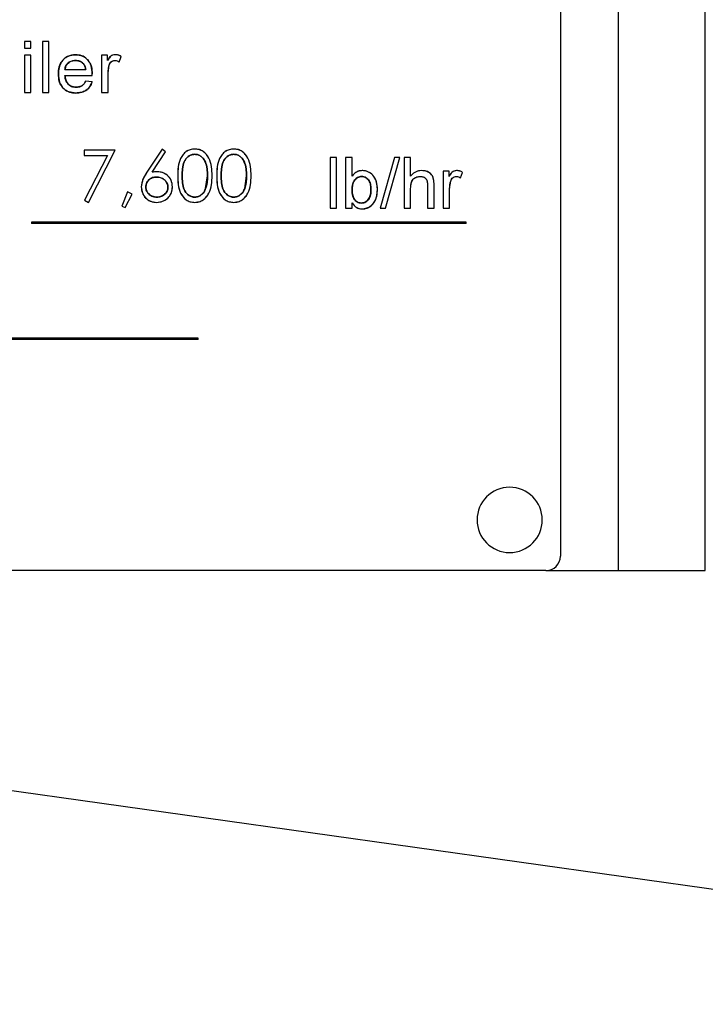
# Model space of a CAD drawing. Extents: x 0.5 to 33.5, y 0.5 to 21.5.
# Drawn here: x 5.1 to 5.2, y 8.3 to 8.5 of the extents above; entities that cross this region are included whole.
import ezdxf

# ---------------------------------------------------------------- set-up
doc = ezdxf.new("R2010")
doc.units = 0
doc.header["$MEASUREMENT"] = 0
doc.layers.get('0').update_dxf_attribs({"linetype": 'CONTINUOUS'})

msp = doc.modelspace()

# ---------------------------------------------------------------- linework, layer by layer
at = {"color": 7, "linetype": 'CONTINUOUS'}
for p, q in [((5.21432, 8.4091), (5.21432, 8.65516)), ((5.22908, 8.4091), (5.22908, 8.65516)), ((5.20448, 8.6527), (5.20448, 8.41156)), ((5.36924, 8.33547), (3.52238, 8.59502)), ((5.11457, 8.49891), (5.11347, 8.49891)), ((5.11347, 8.49891), (5.11347, 8.49781)), ((5.11347, 8.49781), (5.11457, 8.49781)), ((5.11457, 8.49781), (5.11457, 8.49891)), ((5.11651, 8.49891), (5.11651, 8.4903)), ((5.11762, 8.49891), (5.11651, 8.49891)), ((5.11762, 8.4903), (5.11762, 8.49891)), ((5.11457, 8.49659), (5.11347, 8.49659)), ((5.11347, 8.49659), (5.11347, 8.4903)), ((5.11457, 8.4903), (5.11457, 8.49659)), ((5.12758, 8.49659), (5.12658, 8.49659)), ((5.12658, 8.49659), (5.12658, 8.4903)), ((5.12758, 8.49572), (5.12758, 8.49659)), ((5.12955, 8.49545), (5.1299, 8.49641)), ((5.12042, 8.49451), (5.12034, 8.49417)), ((5.12034, 8.49417), (5.12387, 8.49417)), ((5.12769, 8.49364), (5.12786, 8.49491)), ((5.12034, 8.49317), (5.12497, 8.49317)), ((5.12769, 8.4903), (5.12769, 8.49364)), ((5.12494, 8.49207), (5.12386, 8.49218)), ((5.11347, 8.4903), (5.11457, 8.4903)), ((5.11651, 8.4903), (5.11762, 8.4903)), ((5.12658, 8.4903), (5.12769, 8.4903)), ((5.13684, 8.48068), (5.13427, 8.47675)), ((5.13743, 8.48021), (5.13684, 8.48068)), ((5.12359, 8.48046), (5.12359, 8.47957)), ((5.12889, 8.48046), (5.12359, 8.48046)), ((5.12359, 8.47957), (5.12758, 8.47957)), ((5.12758, 8.47957), (5.12369, 8.47199)), ((5.12436, 8.47162), (5.12889, 8.48046)), ((5.13516, 8.47673), (5.13743, 8.48021)), ((5.16646, 8.47923), (5.16536, 8.47923)), ((5.16536, 8.47923), (5.16536, 8.47062)), ((5.16646, 8.47062), (5.16646, 8.47923)), ((5.16801, 8.47923), (5.16801, 8.47062)), ((5.16911, 8.47923), (5.16801, 8.47923)), ((5.16911, 8.47606), (5.16911, 8.47923)), ((5.17629, 8.47923), (5.17386, 8.47062)), ((5.17477, 8.47062), (5.1772, 8.47923)), ((5.1772, 8.47923), (5.17629, 8.47923)), ((5.17795, 8.47923), (5.17795, 8.47062)), ((5.17905, 8.47923), (5.17795, 8.47923)), ((5.17905, 8.47608), (5.17905, 8.47923)), ((5.14424, 8.47399), (5.14457, 8.47615)), ((5.14457, 8.47615), (5.14424, 8.47399)), ((5.15119, 8.47615), (5.15087, 8.47399)), ((5.15087, 8.47399), (5.15119, 8.47615)), ((5.18556, 8.47691), (5.18457, 8.47691)), ((5.18457, 8.47691), (5.18457, 8.47062)), ((5.18556, 8.47603), (5.18556, 8.47691)), ((5.18754, 8.47577), (5.18788, 8.47672)), ((5.13408, 8.47422), (5.13421, 8.47487)), ((5.17905, 8.47062), (5.17905, 8.47399)), ((5.18192, 8.47453), (5.18192, 8.47062)), ((5.18302, 8.47062), (5.18302, 8.47458)), ((5.18567, 8.47396), (5.18585, 8.47522)), ((5.13097, 8.47339), (5.12999, 8.47099)), ((5.13057, 8.47074), (5.13176, 8.47301)), ((5.13176, 8.47301), (5.13097, 8.47339)), ((5.18567, 8.47062), (5.18567, 8.47396)), ((5.12369, 8.47199), (5.12436, 8.47162)), ((5.12999, 8.47099), (5.13057, 8.47074)), ((5.16911, 8.47062), (5.16911, 8.47156)), ((5.16536, 8.47062), (5.16646, 8.47062)), ((5.16801, 8.47062), (5.16911, 8.47062)), ((5.17386, 8.47062), (5.17477, 8.47062)), ((5.17795, 8.47062), (5.17905, 8.47062)), ((5.18192, 8.47062), (5.18302, 8.47062)), ((5.18457, 8.47062), (5.18567, 8.47062)), ((5.11466, 8.46828), (5.11466, 8.46803)), ((5.18848, 8.46828), (5.11466, 8.46828)), ((5.18848, 8.46803), (5.11466, 8.46803)), ((5.18848, 8.46803), (5.18848, 8.46828)), ((5.14296, 8.44859), (5.08144, 8.44859)), ((5.14296, 8.44835), (5.08144, 8.44835)), ((5.14296, 8.44835), (5.14296, 8.44859)), ((5.20202, 8.4091), (4.91166, 8.4091)), ((5.20202, 8.4091), (5.21432, 8.4091)), ((5.21432, 8.4091), (5.22908, 8.4091))]:
    msp.add_line(p, q, dxfattribs=at)
for centre, radius, start, end in [((5.19586, 8.41771), 0.00554, 0, 180), ((5.19586, 8.41771), 0.00554, 180, 0), ((5.20202, 8.41156), 0.00246, 270, 0)]:
    msp.add_arc(centre, radius, start, end, dxfattribs=at)
for points, knots in [([(5.12214, 8.4967), (5.12167, 8.49665), (5.12074, 8.49655), (5.11974, 8.49561), (5.11929, 8.49449), (5.11925, 8.49376), (5.11923, 8.49339)], [0, 0, 0, 0, 0.279446, 0.558429, 0.7789, 1, 1, 1, 1]), ([(5.11923, 8.49339), (5.11925, 8.49381), (5.11929, 8.49444), (5.11959, 8.49522), (5.11993, 8.49575), (5.12038, 8.49617), (5.1211, 8.49661), (5.12172, 8.49667), (5.12214, 8.4967)], [0, 0, 0, 0, 0.250079, 0.378214, 0.500538, 0.626701, 0.750922, 1, 1, 1, 1]), ([(5.12497, 8.49345), (5.12495, 8.49391), (5.12489, 8.49482), (5.12422, 8.49595), (5.12321, 8.49661), (5.1225, 8.49667), (5.12214, 8.4967)], [0, 0, 0, 0, 0.28075, 0.559745, 0.779674, 1, 1, 1, 1]), ([(5.12214, 8.4967), (5.12255, 8.49667), (5.12316, 8.49661), (5.12386, 8.49618), (5.12429, 8.49576), (5.12463, 8.49524), (5.12492, 8.49448), (5.12495, 8.49386), (5.12497, 8.49345)], [0, 0, 0, 0, 0.249073, 0.373312, 0.499475, 0.621088, 0.749876, 1, 1, 1, 1]), ([(5.12886, 8.4967), (5.12872, 8.49669), (5.12843, 8.49666), (5.12794, 8.49634), (5.12772, 8.49596), (5.12758, 8.49572)], [0, 0, 0, 0, 0.249793, 0.499491, 1, 1, 1, 1]), ([(5.12886, 8.4967), (5.1287, 8.49669), (5.12838, 8.49665), (5.12792, 8.49629), (5.12771, 8.49593), (5.12758, 8.49572)], [0, 0, 0, 0, 0.279483, 0.558783, 1, 1, 1, 1]), ([(5.1299, 8.49641), (5.12971, 8.4965), (5.12939, 8.49666), (5.12902, 8.49669), (5.12886, 8.4967)], [0, 0, 0, 0, 0.560008, 1, 1, 1, 1]), ([(5.1299, 8.49641), (5.12973, 8.49649), (5.12949, 8.49661), (5.12914, 8.49669), (5.12895, 8.4967), (5.12886, 8.4967)], [0, 0, 0, 0, 0.499561, 0.749841, 1, 1, 1, 1]), ([(5.12213, 8.49571), (5.12191, 8.49569), (5.12148, 8.49566), (5.12098, 8.49539), (5.12067, 8.49508), (5.12042, 8.49471), (5.12037, 8.49438), (5.12034, 8.49417)], [0, 0, 0, 0, 0.2500576, 0.499758, 0.6264134, 0.7503849, 1, 1, 1, 1]), ([(5.12034, 8.49417), (5.12038, 8.49441), (5.12047, 8.4949), (5.12098, 8.4954), (5.12155, 8.49567), (5.12194, 8.4957), (5.12213, 8.49571)], [0, 0, 0, 0, 0.279537, 0.558836, 0.779239, 1, 1, 1, 1]), ([(5.12346, 8.49518), (5.12337, 8.49527), (5.12319, 8.49543), (5.12275, 8.49566), (5.12238, 8.49569), (5.12213, 8.49571)], [0, 0, 0, 0, 0.250414, 0.500844, 1, 1, 1, 1]), ([(5.12213, 8.49571), (5.12241, 8.49569), (5.12291, 8.49565), (5.1233, 8.49532), (5.12346, 8.49518)], [0, 0, 0, 0, 0.559666, 1, 1, 1, 1]), ([(5.12346, 8.49518), (5.12337, 8.49527), (5.12319, 8.49543), (5.12286, 8.49561), (5.1226, 8.49564), (5.12248, 8.49565)], [0, 0, 0, 0, 0.3277094, 0.6554386, 1, 1, 1, 1]), ([(5.12346, 8.49518), (5.12358, 8.49501), (5.1238, 8.4947), (5.12385, 8.49433), (5.12387, 8.49417)], [0, 0, 0, 0, 0.5582523, 1, 1, 1, 1]), ([(5.12387, 8.49417), (5.12384, 8.49435), (5.1238, 8.49463), (5.12364, 8.49497), (5.12352, 8.49511), (5.12346, 8.49518)], [0, 0, 0, 0, 0.499839, 0.747111, 1, 1, 1, 1]), ([(5.12769, 8.49364), (5.1277, 8.49388), (5.12771, 8.49431), (5.12781, 8.49472), (5.12786, 8.49491)], [0, 0, 0, 0, 0.559959, 1, 1, 1, 1]), ([(5.12786, 8.49491), (5.1279, 8.49501), (5.12797, 8.49522), (5.12819, 8.49548), (5.12848, 8.49568), (5.12871, 8.4957), (5.12882, 8.49571)], [0, 0, 0, 0, 0.249437, 0.500694, 0.750154, 1, 1, 1, 1]), ([(5.12786, 8.49491), (5.1279, 8.49502), (5.12799, 8.49526), (5.12824, 8.49552), (5.12852, 8.49568), (5.12872, 8.4957), (5.12882, 8.49571)], [0, 0, 0, 0, 0.28014, 0.559965, 0.779985, 1, 1, 1, 1]), ([(5.12882, 8.49571), (5.12895, 8.4957), (5.12915, 8.49568), (5.12939, 8.49556), (5.1295, 8.49549), (5.12955, 8.49545)], [0, 0, 0, 0, 0.498979, 0.749492, 1, 1, 1, 1]), ([(5.11923, 8.49339), (5.11926, 8.49293), (5.11932, 8.492), (5.12005, 8.49087), (5.12111, 8.49027), (5.12183, 8.49022), (5.1222, 8.49019)], [0, 0, 0, 0, 0.28063, 0.559438, 0.779383, 1, 1, 1, 1]), ([(5.1222, 8.49019), (5.12178, 8.49022), (5.12116, 8.49027), (5.12042, 8.49066), (5.11996, 8.49107), (5.11961, 8.49158), (5.11929, 8.49235), (5.11926, 8.49298), (5.11923, 8.49339)], [0, 0, 0, 0, 0.249449, 0.374158, 0.499739, 0.621433, 0.750065, 1, 1, 1, 1]), ([(5.12222, 8.49118), (5.12193, 8.49122), (5.12136, 8.49128), (5.12072, 8.49183), (5.12041, 8.4925), (5.12036, 8.49295), (5.12034, 8.49317)], [0, 0, 0, 0, 0.279517, 0.558605, 0.778962, 1, 1, 1, 1]), ([(5.12034, 8.49317), (5.12036, 8.49292), (5.12041, 8.49253), (5.12062, 8.49206), (5.12084, 8.49175), (5.12113, 8.4915), (5.12157, 8.49124), (5.12196, 8.49121), (5.12222, 8.49118)], [0, 0, 0, 0, 0.250081, 0.378712, 0.500439, 0.625835, 0.750805, 1, 1, 1, 1]), ([(5.12497, 8.49317), (5.12497, 8.49322), (5.12497, 8.49332), (5.12497, 8.49341), (5.12497, 8.49345)], [0, 0, 0, 0, 0.5598978, 1, 1, 1, 1]), ([(5.1222, 8.49019), (5.12254, 8.49021), (5.12321, 8.49025), (5.12407, 8.49068), (5.12466, 8.49132), (5.12485, 8.49182), (5.12494, 8.49207)], [0, 0, 0, 0, 0.280405, 0.559811, 0.779774, 1, 1, 1, 1]), ([(5.12494, 8.49207), (5.12483, 8.49179), (5.12462, 8.49122), (5.12394, 8.49059), (5.1231, 8.49024), (5.1225, 8.49021), (5.1222, 8.49019)], [0, 0, 0, 0, 0.249931, 0.499569, 0.749452, 1, 1, 1, 1]), ([(5.12386, 8.49218), (5.12376, 8.49201), (5.12358, 8.49167), (5.12301, 8.49125), (5.12252, 8.49121), (5.12222, 8.49118)], [0, 0, 0, 0, 0.280798, 0.560741, 1, 1, 1, 1]), ([(5.12222, 8.49118), (5.12239, 8.49119), (5.12273, 8.49121), (5.12321, 8.49139), (5.12354, 8.49167), (5.12374, 8.49195), (5.12382, 8.4921), (5.12386, 8.49218)], [0, 0, 0, 0, 0.2502505, 0.5000331, 0.7494268, 0.874704, 1, 1, 1, 1]), ([(5.14237, 8.48068), (5.14212, 8.48066), (5.14161, 8.48062), (5.14092, 8.48027), (5.14037, 8.47976), (5.13956, 8.47846), (5.13952, 8.47718), (5.13949, 8.47615)], [0, 0, 0, 0, 0.125258, 0.250529, 0.375815, 0.501293, 1, 1, 1, 1]), ([(5.14237, 8.48068), (5.14212, 8.48066), (5.14161, 8.48062), (5.14093, 8.48027), (5.14037, 8.47976), (5.13983, 8.4789), (5.13952, 8.47765), (5.1395, 8.47665), (5.13949, 8.47615)], [0, 0, 0, 0, 0.124886, 0.249785, 0.370251, 0.499857, 0.749484, 1, 1, 1, 1]), ([(5.14534, 8.47615), (5.14529, 8.47718), (5.14522, 8.47873), (5.14405, 8.48017), (5.14313, 8.48062), (5.14262, 8.48066), (5.14237, 8.48068)], [0, 0, 0, 0, 0.499414, 0.7488, 0.874408, 1, 1, 1, 1]), ([(5.14534, 8.47615), (5.14533, 8.47665), (5.1453, 8.47767), (5.14494, 8.47891), (5.14439, 8.47977), (5.14382, 8.48028), (5.14313, 8.48062), (5.14262, 8.48066), (5.14237, 8.48068)], [0, 0, 0, 0, 0.2504716, 0.5000954, 0.6287365, 0.7501797, 0.8750973, 1, 1, 1, 1]), ([(5.14899, 8.48068), (5.14874, 8.48066), (5.14824, 8.48062), (5.14756, 8.48027), (5.14699, 8.47976), (5.14646, 8.4789), (5.14615, 8.47765), (5.14612, 8.47665), (5.14611, 8.47615)], [0, 0, 0, 0, 0.1248646, 0.2497877, 0.370238, 0.4998459, 0.7494783, 1, 1, 1, 1]), ([(5.14899, 8.48068), (5.14874, 8.48066), (5.14824, 8.48062), (5.14755, 8.48027), (5.14699, 8.47976), (5.14619, 8.47846), (5.14615, 8.47718), (5.14611, 8.47615)], [0, 0, 0, 0, 0.125236, 0.25053, 0.375817, 0.501283, 1, 1, 1, 1]), ([(5.15196, 8.47615), (5.15195, 8.47665), (5.15192, 8.47767), (5.15156, 8.47891), (5.15101, 8.47977), (5.15044, 8.48028), (5.14975, 8.48062), (5.14925, 8.48066), (5.14899, 8.48068)], [0, 0, 0, 0, 0.250471, 0.500093, 0.62872, 0.75018, 0.875074, 1, 1, 1, 1]), ([(5.15196, 8.47615), (5.15191, 8.47718), (5.15184, 8.47873), (5.15068, 8.48017), (5.14975, 8.48062), (5.14925, 8.48066), (5.14899, 8.48068)], [0, 0, 0, 0, 0.499416, 0.7488, 0.874384, 1, 1, 1, 1]), ([(5.14026, 8.47615), (5.14027, 8.47695), (5.14029, 8.47796), (5.14086, 8.47901), (5.14128, 8.47943), (5.1418, 8.47974), (5.1422, 8.47977), (5.14239, 8.47979)], [0, 0, 0, 0, 0.499142, 0.624485, 0.749584, 0.874857, 1, 1, 1, 1]), ([(5.14239, 8.47979), (5.1422, 8.47977), (5.1418, 8.47974), (5.14129, 8.47944), (5.14086, 8.47902), (5.14048, 8.47832), (5.14028, 8.47733), (5.14027, 8.47654), (5.14026, 8.47615)], [0, 0, 0, 0, 0.12487, 0.24987, 0.368449, 0.499839, 0.749513, 1, 1, 1, 1]), ([(5.14129, 8.47941), (5.14146, 8.47952), (5.14168, 8.47967), (5.14194, 8.47973), (5.142, 8.47974)], [0, 0, 0, 0, 0.752747, 1, 1, 1, 1]), ([(5.14457, 8.47615), (5.14453, 8.47695), (5.14448, 8.47795), (5.14392, 8.479), (5.1435, 8.47943), (5.14298, 8.47973), (5.14259, 8.47977), (5.14239, 8.47979)], [0, 0, 0, 0, 0.498982, 0.625843, 0.749247, 0.875921, 1, 1, 1, 1]), ([(5.14239, 8.47979), (5.14259, 8.47977), (5.14298, 8.47973), (5.14368, 8.47933), (5.14449, 8.47815), (5.14453, 8.47695), (5.14457, 8.47615)], [0, 0, 0, 0, 0.125422, 0.250982, 0.499959, 1, 1, 1, 1]), ([(5.14239, 8.47979), (5.14259, 8.47977), (5.14298, 8.47973), (5.1435, 8.47943), (5.14392, 8.479), (5.14448, 8.47795), (5.14453, 8.47695), (5.14457, 8.47615)], [0, 0, 0, 0, 0.1234272, 0.2507821, 0.373235, 0.501019, 1, 1, 1, 1]), ([(5.14689, 8.47615), (5.1469, 8.47695), (5.14691, 8.47796), (5.14748, 8.47901), (5.1479, 8.47943), (5.14843, 8.47974), (5.14882, 8.47977), (5.14902, 8.47979)], [0, 0, 0, 0, 0.499139, 0.624466, 0.749585, 0.874857, 1, 1, 1, 1]), ([(5.14902, 8.47979), (5.14882, 8.47977), (5.14843, 8.47974), (5.14791, 8.47944), (5.14749, 8.47902), (5.14711, 8.47832), (5.14691, 8.47733), (5.14689, 8.47654), (5.14689, 8.47615)], [0, 0, 0, 0, 0.124869, 0.249868, 0.368447, 0.499836, 0.749516, 1, 1, 1, 1]), ([(5.14689, 8.47615), (5.14689, 8.47655), (5.14691, 8.47733), (5.14711, 8.47831), (5.14743, 8.47894), (5.14764, 8.47914), (5.14771, 8.4792)], [0, 0, 0, 0, 0.364547, 0.727925, 0.918797, 1, 1, 1, 1]), ([(5.14792, 8.47941), (5.14808, 8.47952), (5.14831, 8.47967), (5.14856, 8.47973), (5.14862, 8.47974)], [0, 0, 0, 0, 0.752747, 1, 1, 1, 1]), ([(5.14902, 8.47979), (5.14921, 8.47977), (5.14961, 8.47973), (5.15013, 8.47943), (5.15054, 8.479), (5.1511, 8.47795), (5.15115, 8.47695), (5.15119, 8.47615)], [0, 0, 0, 0, 0.1234305, 0.2507616, 0.3732178, 0.5010054, 1, 1, 1, 1]), ([(5.15119, 8.47615), (5.15115, 8.47695), (5.1511, 8.47795), (5.15054, 8.479), (5.15013, 8.47943), (5.14961, 8.47973), (5.14921, 8.47977), (5.14902, 8.47979)], [0, 0, 0, 0, 0.498995, 0.625859, 0.749244, 0.875949, 1, 1, 1, 1]), ([(5.14902, 8.47979), (5.14921, 8.47977), (5.14961, 8.47973), (5.15031, 8.47933), (5.15111, 8.47815), (5.15116, 8.47695), (5.15119, 8.47615)], [0, 0, 0, 0, 0.125395, 0.250959, 0.499943, 1, 1, 1, 1]), ([(5.14026, 8.47615), (5.14027, 8.47654), (5.14029, 8.47732), (5.14043, 8.47821), (5.14067, 8.47862), (5.14071, 8.47869)], [0, 0, 0, 0, 0.452986, 0.904504, 1, 1, 1, 1]), ([(5.13427, 8.47675), (5.13398, 8.47632), (5.13348, 8.47555), (5.13336, 8.47464), (5.1333, 8.47425)], [0, 0, 0, 0, 0.560833, 1, 1, 1, 1]), ([(5.13427, 8.47675), (5.13401, 8.47637), (5.13351, 8.4756), (5.13337, 8.4747), (5.1333, 8.47425)], [0, 0, 0, 0, 0.501321, 1, 1, 1, 1]), ([(5.13589, 8.47593), (5.13565, 8.47591), (5.13531, 8.47589), (5.13488, 8.47568), (5.1346, 8.47547), (5.13437, 8.4752), (5.13414, 8.4748), (5.1341, 8.47445), (5.13408, 8.47422)], [0, 0, 0, 0, 0.24981, 0.372513, 0.500284, 0.626764, 0.75082, 1, 1, 1, 1]), ([(5.13408, 8.47422), (5.13411, 8.47448), (5.13417, 8.475), (5.13467, 8.47557), (5.13527, 8.47589), (5.13568, 8.47592), (5.13589, 8.47593)], [0, 0, 0, 0, 0.279446, 0.559031, 0.779235, 1, 1, 1, 1]), ([(5.13457, 8.47542), (5.13459, 8.47543), (5.13467, 8.47554), (5.13488, 8.47568), (5.1353, 8.47589), (5.13565, 8.47591), (5.13589, 8.47593)], [0, 0, 0, 0, 0.03846, 0.283084, 0.519867, 1, 1, 1, 1]), ([(5.13605, 8.47681), (5.13588, 8.47681), (5.13558, 8.4768), (5.13529, 8.47675), (5.13516, 8.47673)], [0, 0, 0, 0, 0.559811, 1, 1, 1, 1]), ([(5.13605, 8.47681), (5.1359, 8.47681), (5.1356, 8.4768), (5.13531, 8.47675), (5.13516, 8.47673)], [0, 0, 0, 0, 0.5000157, 1, 1, 1, 1]), ([(5.13783, 8.47422), (5.13782, 8.47433), (5.13781, 8.47457), (5.13769, 8.47491), (5.13749, 8.47522), (5.13714, 8.47555), (5.13661, 8.47587), (5.13613, 8.47591), (5.13589, 8.47593)], [0, 0, 0, 0, 0.123761, 0.25024, 0.371851, 0.500768, 0.750245, 1, 1, 1, 1]), ([(5.13589, 8.47593), (5.13616, 8.47591), (5.1367, 8.47586), (5.13733, 8.47542), (5.13776, 8.47485), (5.13781, 8.47443), (5.13783, 8.47422)], [0, 0, 0, 0, 0.280104, 0.560049, 0.780108, 1, 1, 1, 1]), ([(5.1386, 8.47426), (5.13856, 8.47464), (5.13848, 8.4754), (5.13778, 8.47623), (5.13694, 8.47674), (5.13635, 8.47679), (5.13605, 8.47681)], [0, 0, 0, 0, 0.2796759, 0.5592696, 0.7795266, 1, 1, 1, 1]), ([(5.1386, 8.47426), (5.13857, 8.4746), (5.13853, 8.4751), (5.1382, 8.4757), (5.13777, 8.47621), (5.13706, 8.47671), (5.13639, 8.47678), (5.13605, 8.47681)], [0, 0, 0, 0, 0.249778, 0.372589, 0.500647, 0.750247, 1, 1, 1, 1]), ([(5.13949, 8.47615), (5.13952, 8.47512), (5.13957, 8.47358), (5.1407, 8.47214), (5.14161, 8.47169), (5.14212, 8.47164), (5.14237, 8.47162)], [0, 0, 0, 0, 0.499744, 0.748914, 0.874446, 1, 1, 1, 1]), ([(5.13949, 8.47615), (5.1395, 8.47564), (5.13952, 8.47464), (5.13984, 8.4734), (5.14037, 8.47254), (5.14093, 8.47203), (5.14161, 8.47169), (5.14212, 8.47164), (5.14237, 8.47162)], [0, 0, 0, 0, 0.251315, 0.50141, 0.62767, 0.749771, 0.874956, 1, 1, 1, 1]), ([(5.14239, 8.47251), (5.1422, 8.47253), (5.1418, 8.47257), (5.1411, 8.47296), (5.14028, 8.47414), (5.14027, 8.47535), (5.14026, 8.47615)], [0, 0, 0, 0, 0.125394, 0.250925, 0.499707, 1, 1, 1, 1]), ([(5.14026, 8.47615), (5.14027, 8.47576), (5.14028, 8.47497), (5.14048, 8.47399), (5.14086, 8.47329), (5.14128, 8.47287), (5.14172, 8.47263), (5.1421, 8.47252), (5.14229, 8.47251), (5.14239, 8.47251)], [0, 0, 0, 0, 0.2504207, 0.5000261, 0.6261484, 0.7498239, 0.8747479, 0.9373947, 1, 1, 1, 1]), ([(5.14059, 8.47383), (5.14048, 8.47421), (5.14026, 8.47497), (5.14026, 8.47575), (5.14026, 8.47615)], [0, 0, 0, 0, 0.4979969, 1, 1, 1, 1]), ([(5.14237, 8.47162), (5.14262, 8.47164), (5.14313, 8.47169), (5.14405, 8.47214), (5.14522, 8.47356), (5.14529, 8.47511), (5.14534, 8.47615)], [0, 0, 0, 0, 0.125629, 0.251264, 0.500606, 1, 1, 1, 1]), ([(5.14237, 8.47162), (5.14262, 8.47164), (5.14313, 8.47168), (5.14381, 8.47202), (5.14438, 8.47253), (5.14494, 8.47338), (5.1453, 8.47463), (5.14533, 8.47564), (5.14534, 8.47615)], [0, 0, 0, 0, 0.124935, 0.249876, 0.369789, 0.499911, 0.749511, 1, 1, 1, 1]), ([(5.14457, 8.47615), (5.14456, 8.47574), (5.14454, 8.475), (5.14433, 8.4743), (5.14424, 8.47399)], [0, 0, 0, 0, 0.560076, 1, 1, 1, 1]), ([(5.14611, 8.47615), (5.14612, 8.47564), (5.14615, 8.47464), (5.14646, 8.4734), (5.147, 8.47254), (5.14755, 8.47203), (5.14824, 8.47169), (5.14874, 8.47164), (5.14899, 8.47162)], [0, 0, 0, 0, 0.251316, 0.501413, 0.627686, 0.74977, 0.874955, 1, 1, 1, 1]), ([(5.14611, 8.47615), (5.14614, 8.47512), (5.14619, 8.47358), (5.14732, 8.47214), (5.14824, 8.47169), (5.14874, 8.47164), (5.14899, 8.47162)], [0, 0, 0, 0, 0.499745, 0.748915, 0.87447, 1, 1, 1, 1]), ([(5.14722, 8.47382), (5.14711, 8.4742), (5.14689, 8.47496), (5.14689, 8.47575), (5.14689, 8.47615)], [0, 0, 0, 0, 0.4991934, 1, 1, 1, 1]), ([(5.14902, 8.47251), (5.14882, 8.47253), (5.14843, 8.47257), (5.14773, 8.47296), (5.1469, 8.47414), (5.14689, 8.47535), (5.14689, 8.47615)], [0, 0, 0, 0, 0.125394, 0.250925, 0.499707, 1, 1, 1, 1]), ([(5.14689, 8.47615), (5.14689, 8.47576), (5.14691, 8.47497), (5.1471, 8.47399), (5.14748, 8.47329), (5.1479, 8.47287), (5.14834, 8.47263), (5.14872, 8.47252), (5.14892, 8.47251), (5.14902, 8.47251)], [0, 0, 0, 0, 0.250416, 0.500025, 0.626131, 0.749826, 0.874749, 0.937365, 1, 1, 1, 1]), ([(5.14899, 8.47162), (5.14924, 8.47164), (5.14975, 8.47168), (5.15044, 8.47202), (5.15101, 8.47253), (5.15156, 8.47338), (5.15192, 8.47463), (5.15195, 8.47564), (5.15196, 8.47615)], [0, 0, 0, 0, 0.124935, 0.249875, 0.369788, 0.49991, 0.74951, 1, 1, 1, 1]), ([(5.14899, 8.47162), (5.14924, 8.47164), (5.14975, 8.47169), (5.15067, 8.47214), (5.15184, 8.47356), (5.15192, 8.47511), (5.15196, 8.47615)], [0, 0, 0, 0, 0.125629, 0.251263, 0.500603, 1, 1, 1, 1]), ([(5.15119, 8.47615), (5.15118, 8.47574), (5.15116, 8.475), (5.15096, 8.4743), (5.15087, 8.47399)], [0, 0, 0, 0, 0.560074, 1, 1, 1, 1]), ([(5.1708, 8.47702), (5.17061, 8.477), (5.17024, 8.47698), (5.16961, 8.47667), (5.1693, 8.47629), (5.16911, 8.47606)], [0, 0, 0, 0, 0.280417, 0.560521, 1, 1, 1, 1]), ([(5.1708, 8.47702), (5.17063, 8.47701), (5.17029, 8.47698), (5.16982, 8.47678), (5.16942, 8.47646), (5.16921, 8.47619), (5.16911, 8.47606)], [0, 0, 0, 0, 0.2499839, 0.4997501, 0.7497914, 1, 1, 1, 1]), ([(5.16911, 8.47381), (5.16913, 8.47409), (5.16915, 8.47467), (5.16949, 8.47541), (5.17006, 8.47593), (5.17051, 8.47599), (5.17074, 8.47603)], [0, 0, 0, 0, 0.281126, 0.560753, 0.780709, 1, 1, 1, 1]), ([(5.17074, 8.47603), (5.17061, 8.47602), (5.17035, 8.476), (5.17, 8.47583), (5.1697, 8.47559), (5.16937, 8.47519), (5.16914, 8.47457), (5.16912, 8.47406), (5.16911, 8.47381)], [0, 0, 0, 0, 0.125197, 0.248132, 0.374634, 0.5003, 0.749731, 1, 1, 1, 1]), ([(5.16911, 8.47381), (5.16912, 8.47406), (5.16914, 8.47457), (5.16938, 8.47519), (5.1697, 8.47559), (5.17, 8.47584), (5.17024, 8.47593), (5.17036, 8.47597)], [0, 0, 0, 0, 0.285975, 0.570994, 0.7171, 0.857133, 1, 1, 1, 1]), ([(5.17231, 8.47377), (5.1723, 8.47402), (5.17229, 8.47454), (5.17209, 8.47517), (5.17178, 8.47558), (5.17148, 8.47583), (5.17112, 8.476), (5.17086, 8.47602), (5.17074, 8.47603)], [0, 0, 0, 0, 0.250327, 0.499878, 0.624977, 0.750051, 0.875013, 1, 1, 1, 1]), ([(5.17074, 8.47603), (5.17086, 8.47602), (5.17112, 8.476), (5.17148, 8.47583), (5.17178, 8.47558), (5.17209, 8.47517), (5.17229, 8.47454), (5.1723, 8.47402), (5.17231, 8.47377)], [0, 0, 0, 0, 0.124987, 0.249949, 0.375023, 0.500122, 0.749673, 1, 1, 1, 1]), ([(5.17074, 8.47603), (5.17086, 8.47602), (5.17112, 8.476), (5.17159, 8.47578), (5.17224, 8.47509), (5.17229, 8.4743), (5.17231, 8.47377)], [0, 0, 0, 0, 0.125685, 0.251344, 0.50128, 1, 1, 1, 1]), ([(5.17342, 8.47386), (5.17339, 8.47424), (5.17334, 8.47501), (5.17294, 8.47591), (5.17242, 8.47648), (5.17193, 8.47679), (5.17147, 8.47694), (5.17109, 8.47701), (5.1709, 8.47702), (5.1708, 8.47702)], [0, 0, 0, 0, 0.249978, 0.499468, 0.623704, 0.749524, 0.874656, 0.937345, 1, 1, 1, 1]), ([(5.17342, 8.47386), (5.17338, 8.47428), (5.17331, 8.47514), (5.17275, 8.47625), (5.17182, 8.47691), (5.17114, 8.47698), (5.1708, 8.47702)], [0, 0, 0, 0, 0.280699, 0.560368, 0.779984, 1, 1, 1, 1]), ([(5.1809, 8.47702), (5.18072, 8.47701), (5.18036, 8.47699), (5.17985, 8.47679), (5.17948, 8.47654), (5.17922, 8.47629), (5.17911, 8.47615), (5.17905, 8.47608)], [0, 0, 0, 0, 0.249969, 0.499754, 0.749684, 0.874823, 1, 1, 1, 1]), ([(5.1809, 8.47702), (5.18049, 8.47696), (5.17976, 8.47686), (5.17927, 8.47632), (5.17905, 8.47608)], [0, 0, 0, 0, 0.5584232, 1, 1, 1, 1]), ([(5.17905, 8.47399), (5.17906, 8.47427), (5.17907, 8.47481), (5.17939, 8.47554), (5.18, 8.47595), (5.18043, 8.476), (5.18065, 8.47603)], [0, 0, 0, 0, 0.281351, 0.559798, 0.779837, 1, 1, 1, 1]), ([(5.17905, 8.47399), (5.17906, 8.47424), (5.17907, 8.47461), (5.17919, 8.47508), (5.17936, 8.47541), (5.17961, 8.47568), (5.17993, 8.47587), (5.18028, 8.476), (5.18052, 8.47602), (5.18065, 8.47603)], [0, 0, 0, 0, 0.250076, 0.375131, 0.500093, 0.620807, 0.749966, 0.874985, 1, 1, 1, 1]), ([(5.18065, 8.47603), (5.18084, 8.47601), (5.18112, 8.47599), (5.18145, 8.47581), (5.18165, 8.47561), (5.18179, 8.47536), (5.1819, 8.475), (5.18191, 8.47471), (5.18192, 8.47453)], [0, 0, 0, 0, 0.249047, 0.374768, 0.499398, 0.61678, 0.749683, 1, 1, 1, 1]), ([(5.18065, 8.47603), (5.18086, 8.47601), (5.18128, 8.47597), (5.18187, 8.47542), (5.1819, 8.47487), (5.18192, 8.47453)], [0, 0, 0, 0, 0.281018, 0.559714, 1, 1, 1, 1]), ([(5.18302, 8.47458), (5.18302, 8.47493), (5.18301, 8.47563), (5.18254, 8.47654), (5.18171, 8.47696), (5.18117, 8.477), (5.1809, 8.47702)], [0, 0, 0, 0, 0.281486, 0.558883, 0.779077, 1, 1, 1, 1]), ([(5.18302, 8.47458), (5.18302, 8.47489), (5.183, 8.47536), (5.18284, 8.47597), (5.1826, 8.47637), (5.18224, 8.47667), (5.18168, 8.47696), (5.18121, 8.477), (5.1809, 8.47702)], [0, 0, 0, 0, 0.25024, 0.375327, 0.500272, 0.621491, 0.750528, 1, 1, 1, 1]), ([(5.18685, 8.47702), (5.18671, 8.47701), (5.18642, 8.47698), (5.18593, 8.47665), (5.18571, 8.47628), (5.18556, 8.47603)], [0, 0, 0, 0, 0.2497932, 0.4994781, 1, 1, 1, 1]), ([(5.18685, 8.47702), (5.18669, 8.477), (5.18637, 8.47697), (5.1859, 8.4766), (5.18569, 8.47625), (5.18556, 8.47603)], [0, 0, 0, 0, 0.2793963, 0.558831, 1, 1, 1, 1]), ([(5.18585, 8.47522), (5.18589, 8.47534), (5.18598, 8.47558), (5.18622, 8.47584), (5.18651, 8.476), (5.18671, 8.47602), (5.18681, 8.47603)], [0, 0, 0, 0, 0.28013, 0.559946, 0.78001, 1, 1, 1, 1]), ([(5.18585, 8.47522), (5.18588, 8.47533), (5.18596, 8.47554), (5.18618, 8.4758), (5.18647, 8.47599), (5.18669, 8.47601), (5.18681, 8.47603)], [0, 0, 0, 0, 0.249483, 0.500743, 0.750171, 1, 1, 1, 1]), ([(5.18681, 8.47603), (5.18695, 8.47601), (5.18722, 8.47598), (5.18744, 8.47583), (5.18754, 8.47577)], [0, 0, 0, 0, 0.559035, 1, 1, 1, 1]), ([(5.18681, 8.47603), (5.18694, 8.47601), (5.18713, 8.47599), (5.18737, 8.47588), (5.18748, 8.4758), (5.18754, 8.47577)], [0, 0, 0, 0, 0.49906, 0.749443, 1, 1, 1, 1]), ([(5.18788, 8.47672), (5.1877, 8.47682), (5.18737, 8.47698), (5.18701, 8.47701), (5.18685, 8.47702)], [0, 0, 0, 0, 0.559878, 1, 1, 1, 1]), ([(5.18788, 8.47672), (5.18772, 8.4768), (5.18748, 8.47693), (5.18712, 8.47701), (5.18694, 8.47702), (5.18685, 8.47702)], [0, 0, 0, 0, 0.499473, 0.749715, 1, 1, 1, 1]), ([(5.1333, 8.47425), (5.13335, 8.47386), (5.13345, 8.47309), (5.13413, 8.47221), (5.13501, 8.47171), (5.13561, 8.47165), (5.13591, 8.47162)], [0, 0, 0, 0, 0.279707, 0.559206, 0.779566, 1, 1, 1, 1]), ([(5.1333, 8.47425), (5.13334, 8.47391), (5.13342, 8.47322), (5.13391, 8.47248), (5.13444, 8.47204), (5.13505, 8.47171), (5.13557, 8.47166), (5.13591, 8.47162)], [0, 0, 0, 0, 0.248433, 0.499394, 0.623581, 0.750296, 1, 1, 1, 1]), ([(5.13595, 8.47251), (5.13569, 8.47253), (5.13516, 8.47259), (5.13455, 8.47303), (5.13414, 8.47359), (5.1341, 8.47401), (5.13408, 8.47422)], [0, 0, 0, 0, 0.279986, 0.559893, 0.780015, 1, 1, 1, 1]), ([(5.13408, 8.47422), (5.13408, 8.4741), (5.1341, 8.47386), (5.13422, 8.47353), (5.1344, 8.47323), (5.13473, 8.47289), (5.13525, 8.47257), (5.13572, 8.47253), (5.13595, 8.47251)], [0, 0, 0, 0, 0.125254, 0.25046, 0.371024, 0.500932, 0.750336, 1, 1, 1, 1]), ([(5.13432, 8.47339), (5.13429, 8.47343), (5.13419, 8.47358), (5.1341, 8.47386), (5.13408, 8.4741), (5.13408, 8.47422)], [0, 0, 0, 0, 0.194482, 0.597165, 1, 1, 1, 1]), ([(5.13591, 8.47162), (5.13631, 8.47167), (5.13709, 8.47177), (5.138, 8.47245), (5.13852, 8.47333), (5.13858, 8.47395), (5.1386, 8.47426)], [0, 0, 0, 0, 0.279771, 0.559389, 0.779605, 1, 1, 1, 1]), ([(5.13591, 8.47162), (5.13626, 8.47166), (5.13696, 8.47174), (5.13772, 8.47223), (5.13818, 8.47276), (5.13852, 8.47338), (5.13857, 8.47391), (5.1386, 8.47426)], [0, 0, 0, 0, 0.249777, 0.4995, 0.624705, 0.750329, 1, 1, 1, 1]), ([(5.13595, 8.47251), (5.13619, 8.47253), (5.13666, 8.47257), (5.13718, 8.47289), (5.13751, 8.47323), (5.13769, 8.47353), (5.13781, 8.47386), (5.13782, 8.4741), (5.13783, 8.47422)], [0, 0, 0, 0, 0.249665, 0.499074, 0.627311, 0.749575, 0.874726, 1, 1, 1, 1]), ([(5.13783, 8.47422), (5.13779, 8.47395), (5.13772, 8.47342), (5.13718, 8.47288), (5.13658, 8.47255), (5.13616, 8.47252), (5.13595, 8.47251)], [0, 0, 0, 0, 0.278971, 0.558809, 0.779276, 1, 1, 1, 1]), ([(5.13783, 8.47422), (5.13782, 8.4741), (5.13781, 8.47386), (5.13769, 8.47353), (5.1375, 8.47323), (5.13718, 8.47288), (5.13686, 8.47273), (5.13665, 8.47262)], [0, 0, 0, 0, 0.166959, 0.333753, 0.496102, 0.667601, 1, 1, 1, 1]), ([(5.13766, 8.47492), (5.13767, 8.47492), (5.13774, 8.47482), (5.13781, 8.47457), (5.13782, 8.47433), (5.13783, 8.47422)], [0, 0, 0, 0, 0.021213, 0.513515, 1, 1, 1, 1]), ([(5.14239, 8.47251), (5.1426, 8.47253), (5.14303, 8.47258), (5.14358, 8.47292), (5.144, 8.4734), (5.14416, 8.47379), (5.14424, 8.47399)], [0, 0, 0, 0, 0.250373, 0.498486, 0.747761, 1, 1, 1, 1]), ([(5.14424, 8.47399), (5.14415, 8.47377), (5.14397, 8.47333), (5.1435, 8.47285), (5.14295, 8.47256), (5.14258, 8.47253), (5.14239, 8.47251)], [0, 0, 0, 0, 0.280223, 0.559773, 0.779972, 1, 1, 1, 1]), ([(5.14424, 8.47399), (5.14416, 8.47379), (5.144, 8.4734), (5.14358, 8.47292), (5.14303, 8.47258), (5.1426, 8.47253), (5.14239, 8.47251)], [0, 0, 0, 0, 0.251541, 0.501118, 0.749672, 1, 1, 1, 1]), ([(5.15087, 8.47399), (5.15079, 8.47379), (5.15063, 8.4734), (5.1502, 8.47292), (5.14965, 8.47258), (5.14923, 8.47253), (5.14902, 8.47251)], [0, 0, 0, 0, 0.251569, 0.501112, 0.749669, 1, 1, 1, 1]), ([(5.14902, 8.47251), (5.14923, 8.47253), (5.14965, 8.47258), (5.1502, 8.47292), (5.15062, 8.4734), (5.15078, 8.47379), (5.15087, 8.47399)], [0, 0, 0, 0, 0.250373, 0.498486, 0.747761, 1, 1, 1, 1]), ([(5.15087, 8.47399), (5.15077, 8.47377), (5.15059, 8.47333), (5.15012, 8.47285), (5.14958, 8.47256), (5.1492, 8.47253), (5.14902, 8.47251)], [0, 0, 0, 0, 0.2802549, 0.5597699, 0.780025, 1, 1, 1, 1]), ([(5.18567, 8.47396), (5.18568, 8.4742), (5.1857, 8.47462), (5.1858, 8.47504), (5.18585, 8.47522)], [0, 0, 0, 0, 0.559973, 1, 1, 1, 1]), ([(5.14239, 8.47251), (5.14219, 8.47253), (5.14182, 8.47256), (5.14151, 8.47276), (5.14136, 8.47285)], [0, 0, 0, 0, 0.535089, 1, 1, 1, 1]), ([(5.1694, 8.47227), (5.1693, 8.47255), (5.16912, 8.47305), (5.16911, 8.47357), (5.16911, 8.47381)], [0, 0, 0, 0, 0.558361, 1, 1, 1, 1]), ([(5.16911, 8.47381), (5.16911, 8.47354), (5.16912, 8.47301), (5.16931, 8.47252), (5.1694, 8.47227)], [0, 0, 0, 0, 0.501398, 1, 1, 1, 1]), ([(5.1694, 8.47227), (5.16931, 8.47252), (5.16912, 8.47301), (5.16911, 8.47354), (5.16911, 8.47381)], [0, 0, 0, 0, 0.498602, 1, 1, 1, 1]), ([(5.17231, 8.47377), (5.1723, 8.47348), (5.17228, 8.47289), (5.17195, 8.47213), (5.17138, 8.4716), (5.17092, 8.47153), (5.17069, 8.4715)], [0, 0, 0, 0, 0.2811963, 0.5608985, 0.7808617, 1, 1, 1, 1]), ([(5.17069, 8.4715), (5.17082, 8.47151), (5.17108, 8.47153), (5.17144, 8.4717), (5.17174, 8.47195), (5.17207, 8.47236), (5.17228, 8.47299), (5.1723, 8.47351), (5.17231, 8.47377)], [0, 0, 0, 0, 0.125018, 0.250004, 0.375116, 0.50022, 0.74968, 1, 1, 1, 1]), ([(5.1708, 8.47051), (5.17124, 8.47058), (5.17213, 8.47073), (5.17326, 8.472), (5.17336, 8.47315), (5.17342, 8.47386)], [0, 0, 0, 0, 0.279287, 0.559842, 1, 1, 1, 1]), ([(5.1708, 8.47051), (5.171, 8.47052), (5.17139, 8.47054), (5.17195, 8.47077), (5.17243, 8.47113), (5.17297, 8.47172), (5.17336, 8.47267), (5.1734, 8.47346), (5.17342, 8.47386)], [0, 0, 0, 0, 0.124813, 0.249113, 0.374443, 0.500499, 0.749774, 1, 1, 1, 1]), ([(5.17231, 8.47377), (5.1723, 8.47351), (5.17228, 8.47299), (5.17206, 8.47236), (5.17175, 8.47195), (5.17155, 8.4718), (5.17145, 8.47172)], [0, 0, 0, 0, 0.3364955, 0.6718358, 0.8400085, 1, 1, 1, 1]), ([(5.16911, 8.47156), (5.16935, 8.47123), (5.16977, 8.47064), (5.17048, 8.47055), (5.1708, 8.47051)], [0, 0, 0, 0, 0.559692, 1, 1, 1, 1]), ([(5.16911, 8.47156), (5.16921, 8.47141), (5.1694, 8.47112), (5.16979, 8.47077), (5.17027, 8.47054), (5.17062, 8.47052), (5.1708, 8.47051)], [0, 0, 0, 0, 0.250215, 0.500216, 0.749996, 1, 1, 1, 1]), ([(5.1694, 8.47227), (5.16948, 8.47216), (5.16963, 8.47195), (5.16993, 8.47169), (5.1703, 8.47153), (5.17056, 8.47151), (5.17069, 8.4715)], [0, 0, 0, 0, 0.250282, 0.500238, 0.750052, 1, 1, 1, 1]), ([(5.17069, 8.4715), (5.17054, 8.47151), (5.17025, 8.47153), (5.16977, 8.47178), (5.16954, 8.47208), (5.1694, 8.47227)], [0, 0, 0, 0, 0.280409, 0.560656, 1, 1, 1, 1])]:
    msp.add_open_spline(points, degree=3, knots=knots, dxfattribs=at)

doc.saveas('drawing.dxf')
